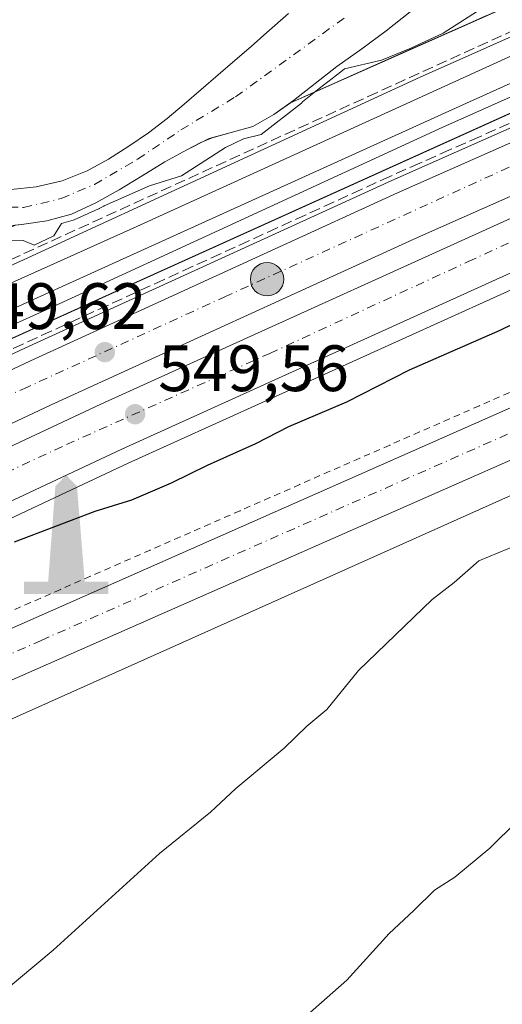
# Model space of a CAD drawing. Units: metres. Extents: x 562956 to 566381, y 4744908 to 4747259.
# Drawn here: x 563217 to 563291, y 4746421 to 4746572 of the extents above; entities that cross this region are included whole.
import ezdxf

# ---------------------------------------------------------------- set-up
doc = ezdxf.new("R2010")
doc.units = ezdxf.units.M
doc.header["$MEASUREMENT"] = 0
for name, pattern in [('DGN Style 2', [1.6480167562047852, 0.988810053722871, -0.6592067024819142]), ('DGN Style 3', [2.307223458686699, 1.648016756204785, -0.6592067024819142]), ('DGN Style 4', [2.6384748266838614, 1.318413404963828, -0.6592067024819142, 0.001648016756204785, -0.6592067024819142])]:
    doc.linetypes.add(name, pattern=pattern)
for name, color, linetype, lineweight in [('Alambrada', 7, 'DGN Style 2', 0), ('Arbolado forestal CxS', 92, 'Continuous', 0), ('Arcén (en calzada doble)', 91, 'Continuous', 13), ('Carretera de calzada doble Cxs', 1, 'Continuous', 13), ('Carretera de calzada doble eje', 1, 'DGN Style 4', 0), ('Carretera de calzada única Cxs', 7, 'Continuous', 13), ('Carretera de calzada única eje', 7, 'DGN Style 4', 0), ('Corriente natural Cxs', 4, 'Continuous', 13), ('Corriente natural eje', 4, 'DGN Style 4', 0), ('Curva de nivel maestra', 30, 'Continuous', 30), ('Curva de nivel normal', 30, 'Continuous', 0), ('Ferrocarril', 4, 'Continuous', 0), ('Ferrocarril eje', 151, 'Continuous', 13), ('Instalación de tratamiento de aguas CxS', 135, 'Continuous', 0), ('Monumento puntual', 7, 'Continuous', 0), ('Muro lineal', 1, 'DGN Style 3', 13), ('Núcleo urbano CxS', 7, 'Continuous', 0), ('Prado CxS', 92, 'Continuous', 0), ('Punto de cota en terreno', 7, 'Continuous', 0), ('Punto kilométrico de carretera', 7, 'Continuous', 0), ('Rótulo de punto de cota en terreno', 7, 'Continuous', 0), ('Suelo desnudo CxS', 253, 'Continuous', 0)]:
    doc.layers.add(name, color=color, linetype=linetype, lineweight=lineweight)
doc.styles.add('Style-Arial', font='txt')

# ---------------------------------------------------------------- blocks, each defined once
blk = doc.blocks.new('*U20')
at = {"layer": 'Núcleo urbano CxS', "color": 7, "linetype": 'Continuous', "lineweight": 0}
blk.add_polyline3d([(563405.8139000004, 4746547.116699999, 550.9428000000044), (563384.1240999997, 4746539.8869, 551.3203999999969), (563206.4735000003, 4746460.360099999, 551.7924999999959), (563108.9353, 4746420.2777, 552.6334999999963), (563097.3300999999, 4746415.201900001, 552.7100000000064), (563080.0235000001, 4746407.9625, 552.8111999999965), (563047.3092999998, 4746394.942700001, 552.7017000000051), (563047.2333000004, 4746394.913699999, 552.7002999999969), (563034.9118999997, 4746390.393100001, 552.5270000000019), (563023.1793000001, 4746386.1021, 552.4505999999965), (563011.6448999997, 4746381.894099999, 552.3172999999952), (562990.7194999997, 4746374.149700001, 552.0448000000034), (562968.3778999997, 4746365.7335, 551.779999999999), (562968.2823000001, 4746365.695900001, 551.7788), (562964.8202999998, 4746364.2763, 551.7351000000053), (562963.7122, 4746363.8222, 551.7275999999983), (562963.3075000001, 4746407.993000001, 549.7338000000018), (563101.6763000004, 4746471.0921, 549.1913999999961), (563377.5049000002, 4746595.7773, 547.8779000000068), (563653.3334999997, 4746709.879100001, 544.7565999999933)], dxfattribs=at)
blk = doc.blocks.new('5PATER')
at = {"layer": 'Punto de cota en terreno', "linetype": 'Continuous', "lineweight": 0}
h = blk.add_hatch(color=51, dxfattribs=at)
edge = h.paths.add_edge_path()
edge.add_ellipse((0, 0), major_axis=(-0.1095731443231308, -0.1110710700762829), ratio=0.9994222409660322, start_angle=0, end_angle=360)
blk = doc.blocks.new('5HITCA')
at = {"layer": 'Corriente natural Cxs', "linetype": 'Continuous', "lineweight": 0}
h = blk.add_hatch(color=1, dxfattribs=at)
edge = h.paths.add_edge_path()
edge.add_arc((0, 0), 0.2558578010358639, 0, 360)
at = {"layer": 'Corriente natural Cxs', "color": 7, "linetype": 'Continuous', "lineweight": 0}
blk.add_circle((0, 0), 0.2558578010358639, dxfattribs=at)
blk = doc.blocks.new('5MONUM')
at = {"layer": 'Instalación de tratamiento de aguas CxS', "linetype": 'Continuous', "lineweight": 0, "extrusion": (0, 0, -1)}
blk.add_hatch(color=252, dxfattribs=at).paths.add_polyline_path([(-0.6431, -0.6805), (-0.6431, -0.4905), (-0.2831, -0.4904), (-0.1631, 0.9695), (0.0019, 1.1395), (0.1669, 0.9695), (0.2769, -0.4905), (0.6469, -0.4905), (0.6468000000000002, -0.6805)])

msp = doc.modelspace()

# ---------------------------------------------------------------- linework, layer by layer
at = {"layer": 'Alambrada', "color": 7, "linetype": 'DGN Style 2', "lineweight": 0}
msp.add_polyline3d([(563292.1253000004, 4746514.513900001, 552.3169000000053), (563287.5504999999, 4746512.5077, 552.585500000001), (563282.9757000003, 4746510.501499999, 552.7682999999961), (563278.4011000004, 4746508.495300001, 552.4287999999942), (563273.8262999998, 4746506.4891, 552.6787999999942), (563269.2515000004, 4746504.482899999, 552.2692999999999), (563264.6766999997, 4746502.476700001, 552.6493000000046), (563260.1019000001, 4746500.4705, 552.3846000000049), (563255.5270999996, 4746498.464299999, 552.4412000000011), (563250.9524999997, 4746496.458100001, 552.7722999999969), (563246.3777000001, 4746494.451900001, 552.7345999999961), (563241.8028999995, 4746492.445699999, 552.9000999999989), (563237.2281, 4746490.4395, 552.4363000000012), (563232.6533000004, 4746488.433300001, 552.6217000000033), (563228.0787000004, 4746486.427100001, 552.3478999999934), (563223.5038999999, 4746484.4211, 552.1205999999949), (563218.9291000003, 4746482.414899999, 552.0323999999965), (563214.3542999999, 4746480.408700001, 551.968200000003)], dxfattribs=at)
at = {"layer": 'Arbolado forestal CxS', "color": 92, "linetype": 'Continuous', "lineweight": 0, "extrusion": (-0.4063631522278492, 0.9137004764124975, 0.004519725104596625), "elevation": 4108047.940205439, "flags": 128}
msp.add_lwpolyline([(-2443592.926855611, -18020.201052291), (-2443568.537735011, -18022.60827687842), (-2443519.116038324, -18024.85884966513), (-2443501.26001634, -18025.86881018154)], dxfattribs=at)
at = {"layer": 'Arbolado forestal CxS', "color": 92, "linetype": 'Continuous', "lineweight": 0}
for points in [[(563258.3300999999, 4746572.450099999, 543.1224999999977), (563255.0601000004, 4746569.5601, 543.0237000000052), (563252.6301999995, 4746567.440099999, 542.8898999999947), (563250.2001, 4746565.3301, 542.4251999999979), (563247.6001000004, 4746563.090100001, 542.4024999999965), (563245.0000999998, 4746560.850099999, 542.1870999999956), (563242.4101, 4746558.620100001, 541.9811999999947), (563239.8101000004, 4746556.390100001, 541.972099999999), (563236.9501, 4746554.210100001, 541.9238999999943), (563233.9601999996, 4746552.1801, 541.7550000000047), (563230.8300999999, 4746550.200099999, 541.5731999999989), (563227.5601000004, 4746548.4101, 541.4949999999953), (563223.7401000002, 4746546.9001, 541.9021999999968), (563219.7702000003, 4746545.9901, 542.0124999999971), (563215.9501, 4746545.5801, 541.9493999999977)], [(563258.3300999999, 4746572.450099999, 543.1224999999977), (563255.0601000004, 4746569.5601, 543.0237000000052), (563252.6301999995, 4746567.440099999, 542.8898999999947), (563250.2001, 4746565.3301, 542.4251999999979), (563247.6001000004, 4746563.090100001, 542.4024999999965), (563245.0000999998, 4746560.850099999, 542.1870999999956), (563242.4101, 4746558.620100001, 541.9811999999947), (563239.8101000004, 4746556.390100001, 541.972099999999), (563236.9501, 4746554.210100001, 541.9238999999943), (563233.9601999996, 4746552.1801, 541.7550000000047), (563230.8300999999, 4746550.200099999, 541.5731999999989), (563227.5601000004, 4746548.4101, 541.4949999999953), (563223.7401000002, 4746546.9001, 541.9021999999968), (563219.7702000003, 4746545.9901, 542.0124999999971), (563215.9501, 4746545.5801, 541.9493999999977)], [(563288.5151000004, 4746572.097100001, 544.6420999999973), (563283.9984999998, 4746570.090700001, 544.0019999999931), (563279.4819999998, 4746568.0843, 543.1349000000046), (563274.9654000001, 4746566.0779, 542.5727000000043), (563270.8872999996, 4746564.262399999, 542.3891000000004), (563266.8091000002, 4746562.446900001, 542.1051000000007), (563262.7309999998, 4746560.6314, 542.3178000000044), (563258.6528000003, 4746558.8159, 541.562699999995), (563259.1401000004, 4746559.1601, 541.7333999999975), (563262.4301000005, 4746561.780099999, 541.5402000000031), (563265.7301000003, 4746564.370100001, 541.3997999999992), (563269.5401, 4746567.0801, 540.7915999999968), (563273.3000999996, 4746569.8301, 540.7798999999941), (563276.9301000005, 4746572.700099999, 540.3092000000033)], [(563276.9301000005, 4746572.700099999, 540.3092000000033), (563273.3000999996, 4746569.8301, 540.7798999999941), (563269.5401, 4746567.0801, 540.7915999999968), (563265.7301000003, 4746564.370100001, 541.3997999999992), (563262.4301000005, 4746561.780099999, 541.5402000000031), (563259.1401000004, 4746559.1601, 541.7333999999975), (563258.6528000003, 4746558.8159, 541.562699999995)]]:
    msp.add_polyline3d(points, dxfattribs=at)
at = {"layer": 'Arcén (en calzada doble)', "color": 91, "linetype": 'Continuous', "lineweight": 13}
for points in [[(563819.9801000003, 4746769.6801, 544.6417999999976), (563754.3000999996, 4746745.270099999, 545.3812000000034), (563731.0301000001, 4746736.4101, 545.4452000000019), (563692.6201, 4746721.7601, 546.6374999999971), (563634.6001000004, 4746699.0701, 545.9355999999971), (563588.9200999998, 4746681.130100001, 546.5081000000064), (563534.6700999998, 4746658.9301, 546.9910999999993), (563510.6001000004, 4746649.090100001, 547.1656999999977), (563464.8901000004, 4746629.9101, 547.9550000000017), (563421.7600999996, 4746611.8101, 548.2149999999965), (563401.5336999996, 4746602.9135, 549.6785999999993), (563397.5701000001, 4746601.170100001, 548.8099999999977), (563396.5500999996, 4746600.720100001, 548.7103000000062), (563375.1001000004, 4746591.5001, 548.6707000000024), (563333.4401000004, 4746573.220100001, 548.9550000000017), (563274.1401000004, 4746546.940099999, 549.1545000000042), (563218.0500999996, 4746521.300100001, 549.4566000000051), (563175.3300999999, 4746501.220100001, 549.8620999999986), (563065.5100999996, 4746450.050100001, 550.6779999999999), (563046.6700999998, 4746441.1801, 550.9367000000057), (563000.8901000004, 4746419.770099999, 551.2703000000038), (562963.3586999997, 4746402.397800001, 552.7599999999948)], [(563821.6001000004, 4746746.1601, 545.2161999999954), (563769.7301000003, 4746727.0101, 545.9015000000073), (563713.5701000001, 4746705.7601, 547.2820999999967), (563638.1700999998, 4746676.340100001, 546.3415999999997), (563622.0800999999, 4746669.9001, 546.7853000000032), (563603.2301000003, 4746662.5101, 546.4706000000006), (563534.8201000001, 4746634.8301, 548.2253999999957), (563513.2100999998, 4746625.770099999, 548.3996000000043), (563487.3901000004, 4746615.0801, 547.7085999999981), (563457.9600999998, 4746602.600099999, 547.8202000000019), (563415.3901000004, 4746584.340100001, 547.0048999999999), (563410.0214999998, 4746582.0307, 546.5378000000055), (563405.5100999996, 4746580.090100001, 547.349000000002), (563372.0301000001, 4746565.7401, 548.843200000003), (563335.8000999996, 4746549.5001, 548.806899999996), (563310.6201, 4746538.4901, 548.7979999999952), (563233.8701, 4746503.710100001, 549.3944000000047), (563213.9801000003, 4746494.390100001, 550.1218999999984), (563191.3300999999, 4746483.7601, 549.7946999999986), (563069.1201, 4746426.630100001, 550.9777999999933), (563049.1901000004, 4746417.340100001, 551.0951999999961), (563033.3501000004, 4746409.940099999, 551.3512999999948), (562993.3000999996, 4746391.3301, 551.6538), (562963.5848000003, 4746377.727600001, 552.6070000000036)]]:
    msp.add_polyline3d(points, dxfattribs=at)
at = {"layer": 'Carretera de calzada doble Cxs', "color": 1, "linetype": 'Continuous', "lineweight": 13}
for points in [[(562963.3798000002, 4746400.1043, 552.9838000000018), (563001.7701000003, 4746417.870100001, 551.445000000007), (563047.5601000004, 4746439.290100001, 551.0948999999965), (563066.4001000002, 4746448.140100001, 550.9419999999955), (563176.2200999996, 4746499.3101, 549.8975000000064), (563218.9200999998, 4746519.390100001, 549.4844000000012), (563274.9901000002, 4746545.030099999, 549.1429999999964), (563334.2901, 4746571.300100001, 548.9631999999983), (563375.9301000005, 4746589.5701, 548.5837000000029), (563397.3800999997, 4746598.790100001, 548.7406000000046), (563398.3101000004, 4746599.200099999, 548.937699999995)], [(563400.9401000004, 4746592.220100001, 548.472099999999), (563378.9001000002, 4746582.7301, 548.4633000000031), (563337.3000999996, 4746564.4801, 548.8013999999966), (563278.0500999996, 4746538.2301, 549.2301000000007), (563222.0601000004, 4746512.630100001, 549.7455000000045), (563179.3800999997, 4746492.5601, 550.1401000000042), (563069.5601000004, 4746441.390100001, 551.1707000000024), (563050.7200999996, 4746432.540100001, 551.3828000000067), (563004.9101, 4746411.110099999, 551.6027000000031), (562963.4545999998, 4746391.929500001, 552.0804999999964)], [(562963.4856000004, 4746388.5441, 552.9516000000004), (562965.4301000005, 4746389.4301, 552.3304000000062), (562989.1001000004, 4746400.370100001, 551.713699999993), (563029.1300999997, 4746418.9801, 551.4973000000027), (563064.9001000002, 4746435.6601, 551.2626000000018), (563187.1101000002, 4746492.790100001, 550.0724999999948), (563209.7401000002, 4746503.4101, 549.873900000006), (563229.6901000004, 4746512.7501, 549.7419999999984), (563306.5701000001, 4746547.590100001, 549.0901000000014), (563331.7500999998, 4746558.610099999, 548.793399999995), (563368.0301000001, 4746574.860099999, 548.523199999996), (563401.9901000002, 4746589.4301, 548.3205000000017)], [(563404.6700999998, 4746582.3101, 547.6655000000028), (563371.0800999999, 4746567.9001, 548.5243999999948), (563334.8300999999, 4746551.6601, 548.5908999999956), (563309.6601, 4746540.6501, 548.7501000000047), (563232.8701, 4746505.850099999, 549.3827000000019), (563212.9700999996, 4746496.530099999, 550.5099999999948), (563190.3300999999, 4746485.9101, 549.7942000000039), (563068.1201, 4746428.770099999, 550.9195000000036), (563032.3400999998, 4746412.090100001, 551.2121999999945), (562992.3000999996, 4746393.470100001, 551.4612999999954), (562963.5610999997, 4746380.313100001, 553.1748999999982)]]:
    msp.add_polyline3d(points, dxfattribs=at)
for points in [[(563400.9401000004, 4746592.220100001, 548.472099999999), (563378.9001000002, 4746582.7301, 548.4633000000031), (563337.3000999996, 4746564.4801, 548.8013999999966), (563278.0500999996, 4746538.2301, 549.2301000000007), (563222.0601000004, 4746512.630100001, 549.7455000000045), (563179.3800999997, 4746492.5601, 550.1401000000042), (563069.5601000004, 4746441.390100001, 551.1707000000024), (563050.7200999996, 4746432.540100001, 551.3828000000067), (563004.9101, 4746411.110099999, 551.6027000000031), (562963.4546999997, 4746391.929500001, 552.0804999999964), (562963.3799000002, 4746400.1043, 552.9838000000018), (563001.7701000003, 4746417.870100001, 551.445000000007), (563047.5601000004, 4746439.290100001, 551.0948999999965), (563066.4001000002, 4746448.140100001, 550.9419999999955), (563176.2200999996, 4746499.3101, 549.8975000000064), (563218.9200999998, 4746519.390100001, 549.4844000000012), (563274.9901000002, 4746545.030099999, 549.1429999999964), (563334.2901, 4746571.300100001, 548.9631999999983), (563375.9301000005, 4746589.5701, 548.5837000000029), (563397.3800999997, 4746598.790100001, 548.7406000000046), (563398.3101000004, 4746599.200099999, 548.937699999995), (563399.5900999998, 4746595.8201, 548.9168999999965)], [(563404.6700999998, 4746582.3101, 547.6655000000028), (563371.0800999999, 4746567.9001, 548.5243999999948), (563334.8300999999, 4746551.6601, 548.5908999999956), (563309.6601, 4746540.6501, 548.7501000000047), (563232.8701, 4746505.850099999, 549.3827000000019), (563212.9700999996, 4746496.530099999, 550.5099999999948), (563190.3300999999, 4746485.9101, 549.7942000000039), (563068.1201, 4746428.770099999, 550.9195000000036), (563032.3400999998, 4746412.090100001, 551.2121999999945), (562992.3000999996, 4746393.470100001, 551.4612999999954), (562963.5610999997, 4746380.313100001, 553.1748999999982), (562963.4857000001, 4746388.5441, 552.9514999999956), (562965.4301000005, 4746389.4301, 552.3304000000062), (562989.1001000004, 4746400.370100001, 551.713699999993), (563029.1300999997, 4746418.9801, 551.4973000000027), (563064.9001000002, 4746435.6601, 551.2626000000018), (563187.1101000002, 4746492.790100001, 550.0724999999948), (563209.7401000002, 4746503.4101, 549.873900000006), (563229.6901000004, 4746512.7501, 549.7419999999984), (563306.5701000001, 4746547.590100001, 549.0901000000014), (563331.7500999998, 4746558.610099999, 548.793399999995), (563368.0301000001, 4746574.860099999, 548.523199999996), (563401.9901000002, 4746589.4301, 548.3205000000017), (563403.3400999998, 4746585.860099999, 548.0605000000069)]]:
    msp.add_polyline3d(points, close=True, dxfattribs=at)
at = {"layer": 'Carretera de calzada doble eje', "color": 1, "linetype": 'DGN Style 4', "lineweight": 0}
for points in [[(563399.5685000002, 4746595.876900001, 548.9220000000059), (563362.0201000003, 4746579.6161, 548.5412999999971), (563330.7200999996, 4746566.256100001, 549.3123999999953), (563299.5401, 4746552.3661, 548.8364000000003), (563248.8501000004, 4746529.256100001, 549.2654999999941), (563218.4700999996, 4746515.3661, 549.5571999999956), (563187.6901000004, 4746501.486099999, 549.870299999995), (563161.6201, 4746488.906099999, 550.0451999999932), (563141.5800999999, 4746479.606100001, 550.6367000000029), (563114.9600999998, 4746467.596100001, 550.4888999999966), (563100.1601, 4746460.3961, 551.6465000000027), (563079.8601000002, 4746450.436100001, 550.9416000000056), (563054.0601000004, 4746439.0461, 551.0994000000064), (563023.1501000002, 4746424.236099999, 551.3025999999954), (563013.9101, 4746419.7061, 551.4404000000068), (562972.7901, 4746400.846100001, 552.4728000000032), (562963.4128000002, 4746396.498400001, 552.968200000003)], [(562963.5212000003, 4746384.664200001, 553.4701999999961), (562978.8300999999, 4746391.6361, 551.6091000000015), (563026.1101000002, 4746413.336100001, 551.3610000000045), (563071.1401000004, 4746434.6461, 551.0718999999954), (563102.2200999996, 4746449.3861, 550.7937999999995), (563147.8800999997, 4746470.7061, 550.3554000000004), (563177.9501, 4746484.926100001, 550.0730999999942), (563224.4200999998, 4746506.566099999, 549.5736000000034), (563255.5000999998, 4746520.506100001, 549.2942999999941), (563285.8201000001, 4746534.5361, 550.0366999999969), (563316.7401000002, 4746548.7961, 548.8080000000045), (563347.8201000001, 4746562.906099999, 548.5432000000001), (563379.3901000004, 4746576.5261, 548.4244999999937), (563403.3183000004, 4746585.9177, 548.0647000000026)]]:
    msp.add_polyline3d(points, dxfattribs=at)
at = {"layer": 'Carretera de calzada única Cxs', "color": 7, "linetype": 'Continuous', "lineweight": 13}
for points in [[(562963.6122000003, 4746374.737000001, 552.2829000000056), (562964.6201, 4746375.1501, 552.2755000000034), (562987.1700999998, 4746383.6501, 552.1650999999983), (563008.1501000002, 4746391.4101, 552.4516000000004), (563019.7001, 4746395.620100001, 552.819399999993), (563031.4301000005, 4746399.9101, 552.6027999999933), (563043.6501000002, 4746404.4001, 552.6350999999995), (563076.2001, 4746417.350099999, 552.922900000005), (563093.3501000004, 4746424.520099999, 552.7734000000055), (563151.2401000002, 4746449.850099999, 552.4992000000057), (563171.8201000001, 4746458.9101, 552.3387999999978), (563360.9401000004, 4746542.550100001, 551.4502999999969), (563412.9600999998, 4746565.5801, 550.9179000000004)], [(563093.3501000004, 4746424.520099999, 552.7734000000055), (563151.2401000002, 4746449.850099999, 552.4992000000057), (563171.8201000001, 4746458.9101, 552.3387999999978), (563360.9401000004, 4746542.550100001, 551.4502999999969), (563412.9600999998, 4746565.5801, 550.9179000000004)], [(563415.8601000002, 4746559.0601, 551.210500000001), (563363.8300999999, 4746536.030099999, 551.4107999999978), (563355.7801000001, 4746532.2051, 551.3497999999963), (563351.2200999996, 4746529.9001, 551.3313000000053), (563346.5050999997, 4746528.0801, 551.327099999995), (563174.7001, 4746452.380100001, 552.2587000000058), (563154.1101000002, 4746443.3101, 552.3755999999995), (563096.1501000002, 4746417.960100001, 552.8150000000023)], [(563346.5050999997, 4746528.0801, 551.327099999995), (563174.7001, 4746452.380100001, 552.2587000000058), (563154.1101000002, 4746443.3101, 552.3755999999995), (563096.1501000002, 4746417.960100001, 552.8150000000023), (563078.8901000004, 4746410.7401, 552.8656999999948), (563046.2001, 4746397.7301, 552.729600000006), (563033.8800999997, 4746393.210100001, 552.610799999995), (563022.1501000002, 4746388.920100001, 552.5314999999973), (563010.6101000002, 4746384.710100001, 552.3635000000068), (562989.6700999998, 4746376.960100001, 552.1006000000052), (562967.2401000002, 4746368.5101, 552.0948999999965), (562963.6826999999, 4746367.052200001, 552.2376999999979)]]:
    msp.add_polyline3d(points, dxfattribs=at)
at = {"layer": 'Carretera de calzada única eje', "color": 7, "linetype": 'DGN Style 4', "lineweight": 0}
msp.add_polyline3d([(563094.7600999996, 4746421.306100001, 552.8601000000053), (563152.6801000005, 4746446.6461, 552.5007999999943), (563162.9801000003, 4746451.176100001, 552.4220000000059), (563173.2701000003, 4746455.7061, 552.3775000000023), (563196.9101, 4746466.166099999, 552.2160000000003), (563220.5500999996, 4746476.6161, 552.1052000000054), (563315.1101000002, 4746518.4461, 551.5457000000024), (563338.7500999998, 4746528.8961, 551.4637999999978), (563349.9398999996, 4746533.847300001, 551.4014000000025)], dxfattribs=at)
at = {"layer": 'Corriente natural Cxs', "color": 4, "linetype": 'Continuous', "lineweight": 13}
for points in [[(563276.9301000005, 4746572.700099999, 540.3092000000033), (563273.3000999996, 4746569.8301, 540.7798999999941), (563269.5401, 4746567.0801, 540.7915999999968), (563265.7301000003, 4746564.370100001, 541.3997999999992), (563262.4301000005, 4746561.780099999, 541.5402000000031), (563259.1401000004, 4746559.1601, 541.7333999999975), (563256.1101000002, 4746557.020099999, 541.2149999999965), (563252.8901000004, 4746555.170100001, 542.0311999999976), (563249.5701000001, 4746554.2501, 542.0693000000028), (563246.2500999998, 4746553.370100001, 541.657600000006), (563242.8201000001, 4746551.640100001, 541.2890999999945), (563239.4600999998, 4746549.770099999, 541.6696999999986), (563235.9801000003, 4746547.630100001, 541.1888999999937), (563232.5000999998, 4746545.4901, 541.8212000000058), (563228.9301000005, 4746543.5101, 541.570000000007), (563225.1700999998, 4746541.8101, 541.4134000000049), (563221.4200999998, 4746540.7501, 541.6040000000066), (563217.5701000001, 4746540.200099999, 541.6757999999973), (563214.9600999998, 4746539.940099999, 541.5675000000047)], [(563276.9301000005, 4746572.700099999, 540.3092000000033), (563273.3000999996, 4746569.8301, 540.7798999999941), (563269.5401, 4746567.0801, 540.7915999999968), (563265.7301000003, 4746564.370100001, 541.3997999999992), (563262.4301000005, 4746561.780099999, 541.5402000000031), (563259.1401000004, 4746559.1601, 541.7333999999975), (563256.1101000002, 4746557.020099999, 541.2149999999965), (563252.8901000004, 4746555.170100001, 542.0311999999976), (563249.5701000001, 4746554.2501, 542.0693000000028), (563246.2500999998, 4746553.370100001, 541.657600000006), (563242.8201000001, 4746551.640100001, 541.2890999999945), (563239.4600999998, 4746549.770099999, 541.6696999999986), (563235.9801000003, 4746547.630100001, 541.1888999999937), (563232.5000999998, 4746545.4901, 541.8212000000058), (563228.9301000005, 4746543.5101, 541.570000000007), (563225.1700999998, 4746541.8101, 541.4134000000049), (563221.4200999998, 4746540.7501, 541.6040000000066), (563217.5701000001, 4746540.200099999, 541.6757999999973), (563214.9600999998, 4746539.940099999, 541.5675000000047)], [(563215.9501, 4746545.5801, 541.9493999999977), (563219.7701000003, 4746545.9901, 542.0124999999971), (563223.7401000002, 4746546.9001, 541.9021999999968), (563227.5601000004, 4746548.4101, 541.4949999999953), (563230.8300999999, 4746550.200099999, 541.5731999999989), (563233.9600999998, 4746552.1801, 541.7550000000047), (563236.9501, 4746554.210100001, 541.9238999999943), (563239.8101000004, 4746556.390100001, 541.972099999999), (563242.4101, 4746558.620100001, 541.9811999999947), (563245.0000999998, 4746560.850099999, 542.1870999999956), (563247.6001000004, 4746563.090100001, 542.4024999999965), (563250.2001, 4746565.3301, 542.4251999999979), (563252.6300999997, 4746567.440099999, 542.8899999999994), (563255.0601000004, 4746569.5601, 543.0237000000052), (563258.3300999999, 4746572.450099999, 543.1224999999977)], [(563215.9501, 4746545.5801, 541.9493999999977), (563219.7701000003, 4746545.9901, 542.0124999999971), (563223.7401000002, 4746546.9001, 541.9021999999968), (563227.5601000004, 4746548.4101, 541.4949999999953), (563230.8300999999, 4746550.200099999, 541.5731999999989), (563233.9600999998, 4746552.1801, 541.7550000000047), (563236.9501, 4746554.210100001, 541.9238999999943), (563239.8101000004, 4746556.390100001, 541.972099999999), (563242.4101, 4746558.620100001, 541.9811999999947), (563245.0000999998, 4746560.850099999, 542.1870999999956), (563247.6001000004, 4746563.090100001, 542.4024999999965), (563250.2001, 4746565.3301, 542.4251999999979), (563252.6300999997, 4746567.440099999, 542.8899999999994), (563255.0601000004, 4746569.5601, 543.0237000000052), (563258.3300999999, 4746572.450099999, 543.1224999999977)]]:
    msp.add_polyline3d(points, dxfattribs=at)
at = {"layer": 'Corriente natural eje', "color": 4, "linetype": 'DGN Style 4', "lineweight": 0}
msp.add_polyline3d([(563138.3201000001, 4746576.860099999, 541.9697000000015), (563142.5601000004, 4746570.890100001, 541.3322000000044), (563148.0800999999, 4746565.100099999, 541.5580999999949), (563156.0500999996, 4746558.770099999, 541.2621000000072), (563160.9600999998, 4746554.110099999, 541.4416000000056), (563167.0776000004, 4746550.463, 541.289499999999), (563168.2901, 4746549.7401, 541.2189999999973), (563176.5900999998, 4746547.0101, 541.2746000000043), (563184.6101000002, 4746545.8301, 541.2510000000038), (563198.9700999996, 4746544.860099999, 541.5654000000068), (563210.2401000002, 4746543.040100001, 541.0812000000005), (563217.8400999998, 4746542.8101, 541.161500000002), (563223.6001000004, 4746544.170100001, 541.3080000000045), (563228.6901000004, 4746546.3301, 541.2611000000034), (563235.2901, 4746550.190099999, 541.4226000000053), (563241.9200999998, 4746554.670100001, 541.2930000000051), (563250.2801000001, 4746559.7301, 541.1696999999986), (563266.9401000004, 4746571.8201, 541.2859000000026)], dxfattribs=at)
at = {"layer": 'Curva de nivel maestra', "color": 30, "linetype": 'Continuous', "lineweight": 30, "elevation": 550, "flags": 128}
msp.add_lwpolyline([(563296.8099999996, 4746527.020099999), (563290.6699999999, 4746524.0001), (563276.8099999996, 4746517.960100001), (563267.2300000004, 4746513.0701), (563258.3799999999, 4746509.280099999), (563253.3099999996, 4746506.670100001), (563245.9100000003, 4746503.380100001), (563240.4299999997, 4746500.6501), (563234.3700000001, 4746498.050100001), (563228.7599999999, 4746496.3201), (563216.4500000002, 4746491.6501)], dxfattribs=at)
at = {"layer": 'Curva de nivel normal', "color": 30, "linetype": 'Continuous', "lineweight": 0, "flags": 128}
for points, elevation in [([(563215.7599999999, 4746537.82), (563217.8200000003, 4746537.75), (563219.4800000004, 4746537.07), (563222.4800000004, 4746538.5), (563223.6738, 4746540.347999999), (563225.4420999996, 4746540.847800001), (563225.5821000002, 4746540.8989), (563229.3421, 4746542.598900001), (563229.4040000001, 4746542.6295), (563229.4151, 4746542.635600001), (563230.1388999998, 4746543.037000001), (563230.1600000003, 4746543.039999999), (563237.0999999996, 4746546.100000001), (563242.0199999996, 4746547.65), (563248.7199999997, 4746551.99), (563251.4699999997, 4746553.289999999), (563254.1600000003, 4746553.970000001), (563260.3499999996, 4746558.74), (563260.5011999998, 4746558.965600001), (563263.0503000002, 4746560.9956), (563266.3289000001, 4746563.5689), (563266.9351000004, 4746564), (563272.5599999996, 4746565.350000001), (563277.0599999996, 4746567.180000001), (563282, 4746569.460000001), (563290.3300000001, 4746574.869999999)], 545), ([(563208.9699999997, 4746418.949999999), (563214.2699999996, 4746422.470000001), (563222.4100000003, 4746429.27), (563238.6500000004, 4746444.07), (563246.4100000003, 4746450.359999999), (563250.3300000001, 4746453.970000001), (563257.6699999999, 4746460.15), (563261.1399999997, 4746463.539999999), (563264.2300000004, 4746466.060000001), (563269.04, 4746472.029999999), (563280.3099999996, 4746482.880000001), (563283.6699999999, 4746485.49), (563287.4199999999, 4746488.789999999), (563293.3300000001, 4746491.24)], 555), ([(563254.8200000003, 4746413.75), (563267.2599999999, 4746424.689999999), (563273.7599999999, 4746431.82), (563277.5199999996, 4746435.33), (563280.6900000004, 4746438.439999999), (563283.7699999996, 4746440.439999999), (563289.1399999997, 4746444.880000001), (563293.3200000003, 4746448.970000001)], 560)]:
    msp.add_lwpolyline(points, dxfattribs=dict(at, elevation=elevation))
at = {"layer": 'Ferrocarril', "color": 4, "linetype": 'Continuous', "lineweight": 0}
msp.add_polyline3d([(562963.2818, 4746410.7949, 550.0645999999979), (562963.2572999997, 4746413.4616, 549.7358999999997), (562963.1978000002, 4746419.954, 549.3873000000021), (563021.3170999996, 4746446.0119, 549.1457999999984), (563135.4034000002, 4746497.7634, 548.7137999999978), (563217.8300000001, 4746534.797300001, 547.4186999999947), (563278.4550999999, 4746562.755899999, 548.0656000000017), (563340.0733000003, 4746590.210300001, 547.9110999999976), (563362.0719999997, 4746600.137700001, 548.5822000000044), (563392.7132000001, 4746614.066600001, 547.0388999999996), (563393.4896999998, 4746612.003000001, 547.5583000000044), (563394.9029000001, 4746608.251499999, 547.7464000000036), (563395.6797000002, 4746606.187999999, 548.0357999999978), (563365.5377000002, 4746592.486, 548.7066999999952), (563343.5102000004, 4746582.545600001, 548.1429000000062), (563281.9233999997, 4746555.1052, 548.7393000000011), (563221.3103, 4746527.152100001, 548.921199999997), (563138.8596999999, 4746490.1075, 549.3899999999994), (563024.7703, 4746438.354499999, 549.717499999999)], close=True, dxfattribs=at)
at = {"layer": 'Ferrocarril eje', "color": 151, "linetype": 'Continuous', "lineweight": 13}
for points in [[(563393.6299999999, 4746611.630000001, 547.5709000000061), (563362.5800000001, 4746597.74, 548.6186000000016), (563306.29, 4746572.33, 548.4097999999941), (563235.1799999997, 4746539.91, 548.720100000006), (563196.2300000004, 4746522.42, 548.8450000000012), (563169.7800000003, 4746510.630000001, 548.7532999999967), (563142.0700000003, 4746498.029999999, 549.1306000000042), (563113.6900000004, 4746485.220000001, 549.0103999999993), (563080.4500000002, 4746470.27, 549.0752999999969), (563064.0800000001, 4746462.66, 549.2492000000057), (563044.9000000004, 4746454.310000001, 549.2345000000059), (563004.9800000004, 4746436.02, 549.4085999999952), (562973.1100000005, 4746421.689999999, 549.6174000000028), (562963.2235000003, 4746417.1556, 549.6977999999945)], [(563394.9600000001, 4746608.100000001, 547.756899999993), (563285.54, 4746558.76, 548.4817999999941), (563161.3399999999, 4746502.449999999, 548.9594999999972), (563065.1299999999, 4746459.140000001, 549.2887999999948), (563044.5999999996, 4746449.789999999, 549.4223999999958), (562963.2599999999, 4746413.172, 549.7388999999966)]]:
    msp.add_polyline3d(points, dxfattribs=at)
at = {"layer": 'Muro lineal', "color": 1, "linetype": 'DGN Style 3', "lineweight": 13}
for points in [[(563204.2200999996, 4746533.0001, 547.3113000000012), (563209.5301000001, 4746531.9301, 548.0434999999999), (563270.5100999996, 4746559.770099999, 547.6226000000024), (563331.3701, 4746587.470100001, 548.5437999999995)], [(563292.1063000001, 4746555.656300001, 548.8056999999973), (563287.5447000006, 4746553.6347, 548.917300000001), (563282.9830999998, 4746551.613100001, 549.0391999999993), (563278.4215000002, 4746549.591499999, 548.9762999999948), (563273.8601000002, 4746547.5701, 549.1386000000057), (563269.5447000006, 4746545.5977, 549.1493000000046), (563265.2292999999, 4746543.625499999, 549.3880999999965), (563260.9139, 4746541.653100001, 549.4514999999956), (563256.5985000003, 4746539.6809, 549.3527999999933), (563252.2830999997, 4746537.708500001, 549.3169999999955), (563247.9676999999, 4746535.736300001, 549.1291999999958), (563243.6523000002, 4746533.763900001, 549.2666000000027), (563239.3369000005, 4746531.7915, 549.2887999999948), (563235.0214999998, 4746529.819300001, 549.2446999999956), (563230.7062999997, 4746527.846899999, 549.357600000003), (563226.3909, 4746525.874700001, 549.2933000000048), (563222.0755000003, 4746523.9023, 549.3806000000042), (563217.7600999996, 4746521.9301, 549.4391999999935), (563213.4880999997, 4746519.9221, 549.3276000000042)]]:
    msp.add_polyline3d(points, dxfattribs=at)
at = {"layer": 'Núcleo urbano CxS', "color": 7, "linetype": 'Continuous', "lineweight": 0, "extrusion": (-0.4063631522278492, 0.9137004764124975, 0.004519725104596625), "elevation": 4108047.940205439, "flags": 128}
msp.add_lwpolyline([(-2443592.926855611, -18020.201052291), (-2443568.537735011, -18022.60827687842), (-2443519.116038324, -18024.85884966513), (-2443501.26001634, -18025.86881018154)], dxfattribs=at)
at = {"layer": 'Núcleo urbano CxS', "color": 7, "linetype": 'Continuous', "lineweight": 0}
for points in [[(564973.6536999998, 4747246.138800001, 536.9824999999983), (564815.1875, 4747149.749700001, 537.4330000000045), (564724.8982999995, 4747103.116900001, 536.6530999999959), (564670.3278999999, 4747080.6273, 537.4532999999938), (564630.9709000001, 4747063.7601, 537.0222999999969), (564519.8457000004, 4747024.733899999, 537.3926999999967), (564215.2435, 4746913.9395, 539.6704000000027), (563925.5242999997, 4746809.4287, 542.767399999997), (563653.3334999997, 4746709.879100001, 544.7565999999933), (563377.5049000002, 4746595.7773, 547.8779000000068), (563101.6763000004, 4746471.0921, 549.1913999999961), (562963.3075000001, 4746407.993000001, 549.7338000000018)], [(564973.6536999998, 4747246.138800001, 536.9824999999983), (564815.1875, 4747149.749700001, 537.4330000000045), (564724.8982999995, 4747103.116900001, 536.6530999999959), (564670.3278999999, 4747080.6273, 537.4532999999938), (564630.9709000001, 4747063.7601, 537.0222999999969), (564519.8457000004, 4747024.733899999, 537.3926999999967), (564215.2435, 4746913.9395, 539.6704000000027), (563925.5242999997, 4746809.4287, 542.767399999997), (563653.3334999997, 4746709.879100001, 544.7565999999933), (563377.5049000002, 4746595.7773, 547.8779000000068), (563101.6763000004, 4746471.0921, 549.1913999999961), (562963.3075000001, 4746407.993000001, 549.7338000000018)], [(563705.8413000006, 4746679.913699999, 546.5733999999939), (563660.7569000004, 4746656.3759, 545.7532000000066), (563631.2489, 4746647.213300001, 547.444399999993), (563626.8447000004, 4746646.2663, 547.6386999999959), (563512.1979, 4746593.5931, 550.1638999999996), (563483.2779000001, 4746570.871099999, 550.3401000000014), (563435.7660999997, 4746548.1489, 546.7235999999976), (563418.2078999998, 4746547.1165, 547.1288999999961), (563405.8139000004, 4746547.116699999, 550.9428000000044), (563384.1240999997, 4746539.8869, 551.3203999999969), (563206.4735000003, 4746460.360099999, 551.7924999999959), (563108.9353, 4746420.2777, 552.6334999999963), (563097.3300999999, 4746415.201900001, 552.7100000000064), (563080.0235000001, 4746407.9625, 552.8111999999965), (563047.3092999998, 4746394.942700001, 552.7017000000051), (563047.2333000004, 4746394.913699999, 552.7002999999969), (563034.9118999997, 4746390.393100001, 552.5270000000019), (563023.1793000001, 4746386.1021, 552.4505999999965), (563011.6448999997, 4746381.894099999, 552.3172999999952), (562990.7194999997, 4746374.149700001, 552.0448000000034), (562968.3778999997, 4746365.7335, 551.779999999999), (562968.2823000001, 4746365.695900001, 551.7788), (562964.8202999998, 4746364.2763, 551.7351000000053), (562963.7122, 4746363.8222, 551.7275999999983)], [(563377.5049000002, 4746595.7773, 547.8779000000068), (563101.6763000004, 4746471.0921, 549.1913999999961), (562963.3075000001, 4746407.993000001, 549.7338000000018)], [(563019.8605000004, 4746450.166099999, 548.5062999999936), (563156.2572999997, 4746513.230699999, 547.7209000000003), (563156.3576999997, 4746513.276500001, 547.7206000000006), (563204.3805, 4746534.655099999, 544.5534000000043), (563216.6245999997, 4746540.105900001, 541.6407000000036), (563217.5701000001, 4746540.200099999, 541.6757999999973), (563221.4200999998, 4746540.7501, 541.6040000000066), (563225.1700999998, 4746541.8101, 541.4134000000049), (563228.9301000005, 4746543.5101, 541.570000000007), (563232.5000999998, 4746545.4901, 541.8212000000058), (563235.9801000003, 4746547.630100001, 541.1888999999937), (563239.4600999998, 4746549.770099999, 541.6696999999986), (563242.8201000001, 4746551.640100001, 541.2890999999945), (563244.9733999996, 4746552.726199999, 541.4146000000037), (563246.6697000006, 4746553.4813, 541.7228000000032), (563249.5701000001, 4746554.2501, 542.0693000000028), (563252.8901000004, 4746555.170100001, 542.0311999999976), (563256.1101000002, 4746557.020099999, 541.2149999999965), (563258.6528000003, 4746558.8159, 541.562699999995), (563274.9654000001, 4746566.0779, 542.5727000000043), (563320.1310999999, 4746586.141899999, 544.8231999999989)], [(563258.6528000003, 4746558.8159, 541.562699999995), (563256.1101000002, 4746557.020099999, 541.2149999999965), (563252.8901000004, 4746555.170100001, 542.0311999999976), (563249.5701000001, 4746554.2501, 542.0693000000028), (563246.6697000006, 4746553.4813, 541.7228000000032), (563244.9733999996, 4746552.726199999, 541.4146000000037), (563242.8201000001, 4746551.640100001, 541.2890999999945), (563239.4600999998, 4746549.770099999, 541.6696999999986), (563235.9801000003, 4746547.630100001, 541.1888999999937), (563232.5000999998, 4746545.4901, 541.8212000000058), (563228.9301000005, 4746543.5101, 541.570000000007), (563225.1700999998, 4746541.8101, 541.4134000000049), (563221.4200999998, 4746540.7501, 541.6040000000066), (563217.5701000001, 4746540.200099999, 541.6757999999973), (563216.6245999997, 4746540.105900001, 541.6407000000036)]]:
    msp.add_polyline3d(points, dxfattribs=at)
at = {"layer": 'Prado CxS', "color": 92, "linetype": 'Continuous', "lineweight": 0}
for points in [[(563705.8413000006, 4746679.913699999, 546.5733999999939), (563660.7569000004, 4746656.3759, 545.7532000000066), (563631.2489, 4746647.213300001, 547.444399999993), (563626.8447000004, 4746646.2663, 547.6386999999959), (563512.1979, 4746593.5931, 550.1638999999996), (563483.2779000001, 4746570.871099999, 550.3401000000014), (563435.7660999997, 4746548.1489, 546.7235999999976), (563418.2078999998, 4746547.1165, 547.1288999999961), (563405.8139000004, 4746547.116699999, 550.9428000000044), (563384.1240999997, 4746539.8869, 551.3203999999969), (563206.4735000003, 4746460.360099999, 551.7924999999959), (563108.9353, 4746420.2777, 552.6334999999963), (563097.3300999999, 4746415.201900001, 552.7100000000064), (563080.0235000001, 4746407.9625, 552.8111999999965), (563047.3092999998, 4746394.942700001, 552.7017000000051), (563047.2333000004, 4746394.913699999, 552.7002999999969), (563034.9118999997, 4746390.393100001, 552.5270000000019), (563023.1793000001, 4746386.1021, 552.4505999999965), (563011.6448999997, 4746381.894099999, 552.3172999999952), (562990.7194999997, 4746374.149700001, 552.0448000000034), (562968.3778999997, 4746365.7335, 551.779999999999), (562968.2823000001, 4746365.695900001, 551.7788), (562964.8202999998, 4746364.2763, 551.7351000000053), (562963.7122, 4746363.8222, 551.7275999999983)], [(562963.9393999996, 4746339.0317, 552.0586999999941), (562963.7122, 4746363.8222, 551.7275999999983), (562964.8202999998, 4746364.2763, 551.7351000000053), (562968.2823000001, 4746365.695900001, 551.7788), (562968.3778999997, 4746365.7335, 551.779999999999), (562990.7194999997, 4746374.149700001, 552.0448000000034), (563011.6448999997, 4746381.894099999, 552.3172999999952), (563023.1793000001, 4746386.1021, 552.4505999999965), (563034.9118999997, 4746390.393100001, 552.5270000000019), (563047.2333000004, 4746394.913699999, 552.7002999999969), (563047.3092999998, 4746394.942700001, 552.7017000000051), (563080.0235000001, 4746407.9625, 552.8111999999965), (563097.3300999999, 4746415.201900001, 552.7100000000064), (563108.9353, 4746420.2777, 552.6334999999963), (563206.4735000003, 4746460.360099999, 551.7924999999959), (563384.1240999997, 4746539.8869, 551.3203999999969), (563405.8139000004, 4746547.116699999, 550.9428000000044)]]:
    msp.add_polyline3d(points, dxfattribs=at)
at = {"layer": 'Suelo desnudo CxS', "color": 253, "linetype": 'Continuous', "lineweight": 0}
for points in [[(563215.9501, 4746545.5801, 541.9493999999977), (563219.7702000003, 4746545.9901, 542.0124999999971), (563223.7401000002, 4746546.9001, 541.9021999999968), (563227.5601000004, 4746548.4101, 541.4949999999953), (563230.8300999999, 4746550.200099999, 541.5731999999989), (563233.9601999996, 4746552.1801, 541.7550000000047), (563236.9501, 4746554.210100001, 541.9238999999943), (563239.8101000004, 4746556.390100001, 541.972099999999), (563242.4101, 4746558.620100001, 541.9811999999947), (563245.0000999998, 4746560.850099999, 542.1870999999956), (563247.6001000004, 4746563.090100001, 542.4024999999965), (563250.2001, 4746565.3301, 542.4251999999979), (563252.6301999995, 4746567.440099999, 542.8898999999947), (563255.0601000004, 4746569.5601, 543.0237000000052), (563258.3300999999, 4746572.450099999, 543.1224999999977)], [(563258.3300999999, 4746572.450099999, 543.1224999999977), (563255.0601000004, 4746569.5601, 543.0237000000052), (563252.6301999995, 4746567.440099999, 542.8898999999947), (563250.2001, 4746565.3301, 542.4251999999979), (563247.6001000004, 4746563.090100001, 542.4024999999965), (563245.0000999998, 4746560.850099999, 542.1870999999956), (563242.4101, 4746558.620100001, 541.9811999999947), (563239.8101000004, 4746556.390100001, 541.972099999999), (563236.9501, 4746554.210100001, 541.9238999999943), (563233.9601999996, 4746552.1801, 541.7550000000047), (563230.8300999999, 4746550.200099999, 541.5731999999989), (563227.5601000004, 4746548.4101, 541.4949999999953), (563223.7401000002, 4746546.9001, 541.9021999999968), (563219.7702000003, 4746545.9901, 542.0124999999971), (563215.9501, 4746545.5801, 541.9493999999977)], [(563276.9301000005, 4746572.700099999, 540.3092000000033), (563273.3000999996, 4746569.8301, 540.7798999999941), (563269.5401, 4746567.0801, 540.7915999999968), (563265.7301000003, 4746564.370100001, 541.3997999999992), (563262.4301000005, 4746561.780099999, 541.5402000000031), (563259.1401000004, 4746559.1601, 541.7333999999975), (563258.6528000003, 4746558.8159, 541.562699999995), (563256.1101000002, 4746557.020099999, 541.2149999999965), (563252.8901000004, 4746555.170100001, 542.0311999999976), (563249.5701000001, 4746554.2501, 542.0693000000028), (563246.6697000006, 4746553.4813, 541.7228000000032), (563244.9733999996, 4746552.726199999, 541.4146000000037), (563242.8201000001, 4746551.640100001, 541.2890999999945), (563239.4600999998, 4746549.770099999, 541.6696999999986), (563235.9801000003, 4746547.630100001, 541.1888999999937), (563232.5000999998, 4746545.4901, 541.8212000000058), (563228.9301000005, 4746543.5101, 541.570000000007), (563225.1700999998, 4746541.8101, 541.4134000000049), (563221.4200999998, 4746540.7501, 541.6040000000066), (563217.5701000001, 4746540.200099999, 541.6757999999973), (563216.6245999997, 4746540.105900001, 541.6407000000036)], [(563276.9301000005, 4746572.700099999, 540.3092000000033), (563273.3000999996, 4746569.8301, 540.7798999999941), (563269.5401, 4746567.0801, 540.7915999999968), (563265.7301000003, 4746564.370100001, 541.3997999999992), (563262.4301000005, 4746561.780099999, 541.5402000000031), (563259.1401000004, 4746559.1601, 541.7333999999975), (563258.6528000003, 4746558.8159, 541.562699999995)], [(563258.6528000003, 4746558.8159, 541.562699999995), (563256.1101000002, 4746557.020099999, 541.2149999999965), (563252.8901000004, 4746555.170100001, 542.0311999999976), (563249.5701000001, 4746554.2501, 542.0693000000028), (563246.6697000006, 4746553.4813, 541.7228000000032), (563244.9733999996, 4746552.726199999, 541.4146000000037), (563242.8201000001, 4746551.640100001, 541.2890999999945), (563239.4600999998, 4746549.770099999, 541.6696999999986), (563235.9801000003, 4746547.630100001, 541.1888999999937), (563232.5000999998, 4746545.4901, 541.8212000000058), (563228.9301000005, 4746543.5101, 541.570000000007), (563225.1700999998, 4746541.8101, 541.4134000000049), (563221.4200999998, 4746540.7501, 541.6040000000066), (563217.5701000001, 4746540.200099999, 541.6757999999973), (563216.6245999997, 4746540.105900001, 541.6407000000036)]]:
    msp.add_polyline3d(points, dxfattribs=at)

# ---------------------------------------------------------------- block references
at = {"layer": 'Monumento puntual', "color": 7, "linetype": 'Continuous', "lineweight": 0, "xscale": 10, "yscale": 10, "zscale": 10}
msp.add_blockref('5MONUM', (563224.3899999997, 4746490.51, 551.9165999999968), dxfattribs=at)
at = {"layer": 'Núcleo urbano CxS', "color": 7, "linetype": 'Continuous', "lineweight": 0}
msp.add_blockref('*U20', (0, 0), dxfattribs=at)
at = {"layer": 'Punto de cota en terreno', "color": 7, "linetype": 'Continuous', "lineweight": 0, "xscale": 10, "yscale": 10, "zscale": 10}
for p in [(563230.29, 4746520.699999999, 549.6199999999953), (563234.9100000003, 4746511.210000001, 549.5599999999977)]:
    msp.add_blockref('5PATER', p, dxfattribs=at)
at = {"layer": 'Punto kilométrico de carretera', "color": 7, "linetype": 'Continuous', "lineweight": 0, "xscale": 10, "yscale": 10, "zscale": 10}
msp.add_blockref('5HITCA', (563255.0807999996, 4746531.8443, 549.1931000000042), dxfattribs=at)

# ---------------------------------------------------------------- texts
at = {"layer": 'Rótulo de punto de cota en terreno', "color": 7, "linetype": 'Continuous', "lineweight": 0, "style": 'Style-Arial'}
for s, p in [('549,62', (563207.4671999998, 4746524.227800001)), ('549,56', (563238.4378000004, 4746514.7378))]:
    msp.add_text(s, height=7.000000000000002, dxfattribs=at).set_placement(p)

doc.saveas('drawing.dxf')
